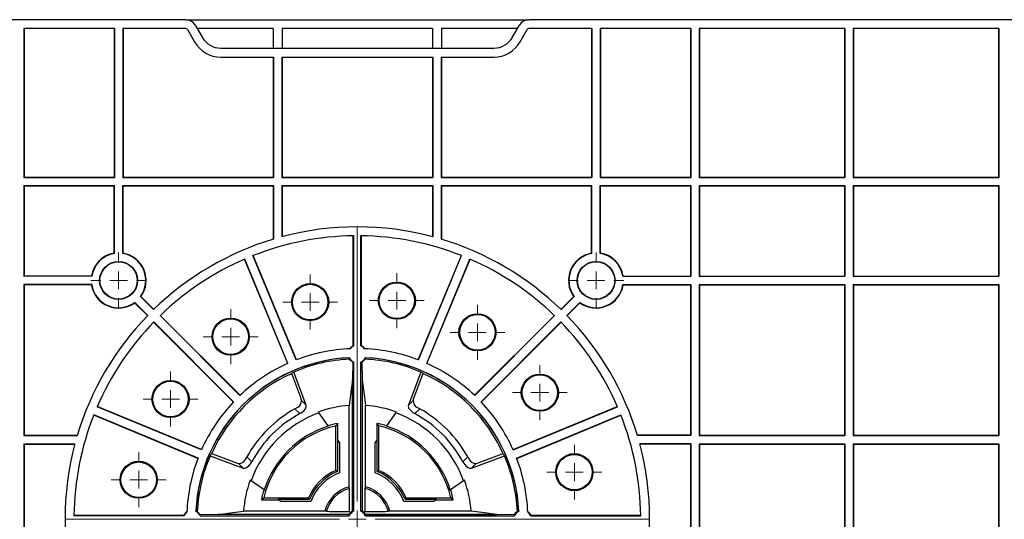
# Model space of a CAD drawing. Units: inches. Extents: x -3999 to 113262, y 544 to 10932.
# Drawn here: x 12556 to 12833, y 8757 to 8897 of the extents above; entities that cross this region are included whole.
import ezdxf

# ---------------------------------------------------------------- set-up
doc = ezdxf.new("R2010")
doc.units = ezdxf.units.IN
doc.header["$MEASUREMENT"] = 0
doc.layers.get('0').update_dxf_attribs({"lineweight": 0})
doc.layers.add('Dims', color=7, linetype='Continuous')

# ---------------------------------------------------------------- blocks, each defined once
blk = doc.blocks.new('SW_CENTERMARKSYMBOL_76')
at = {"color": 0, "linetype": 'Continuous', "lineweight": 0}
for p, q in [((0, 0.0197), (0, 0.3238)), ((-0.0197, 0), (-0.3238, 0)), ((0, 0), (-0.0098, 0)), ((0, 0), (0, 0.0098)), ((0, 0), (0, -0.0098)), ((0, 0), (0.0098, 0)), ((0.0197, 0), (0.3238, 0)), ((0, -0.0197), (0, -0.3238))]:
    blk.add_line(p, q, dxfattribs=at)
blk = doc.blocks.new('SW_CENTERMARKSYMBOL_77')
at = {"color": 0, "linetype": 'Continuous', "lineweight": 0}
for p, q in [((0, 0.0197), (0, 0.0309)), ((-0.0197, 0), (-0.0309, 0)), ((0, 0), (-0.0098, 0)), ((0, 0), (0, 0.0098)), ((0, 0), (0, -0.0098)), ((0, 0), (0.0098, 0)), ((0.0197, 0), (0.0309, 0)), ((0, -0.0197), (0, -0.0309))]:
    blk.add_line(p, q, dxfattribs=at)
blk = doc.blocks.new('SW_CENTERMARKSYMBOL_78')
at = {"color": 0, "linetype": 'Continuous', "lineweight": 0}
for p, q in [((0, 0.0197), (0, 0.0304)), ((-0.0197, 0), (-0.0304, 0)), ((0, 0), (-0.0098, 0)), ((0, 0), (0, 0.0098)), ((0, 0), (0, -0.0098)), ((0, 0), (0.0098, 0)), ((0.0197, 0), (0.0304, 0)), ((0, -0.0197), (0, -0.0304))]:
    blk.add_line(p, q, dxfattribs=at)
blk = doc.blocks.new('SW_CENTERMARKSYMBOL_79')
at = {"color": 0, "linetype": 'Continuous', "lineweight": 0}
for p, q in [((0, 0.0197), (0, 0.0304)), ((-0.0197, 0), (-0.0304, 0)), ((0, 0), (-0.0098, 0)), ((0, 0), (0, 0.0098)), ((0, 0), (0, -0.0098)), ((0, 0), (0.0098, 0)), ((0.0197, 0), (0.0304, 0)), ((0, -0.0197), (0, -0.0304))]:
    blk.add_line(p, q, dxfattribs=at)
blk = doc.blocks.new('SW_CENTERMARKSYMBOL_88')
at = {"color": 0, "linetype": 'Continuous', "lineweight": 0}
for p, q in [((0, 0.0197), (0, 0.0304)), ((-0.0197, 0), (-0.0304, 0)), ((0, 0), (-0.0098, 0)), ((0, 0), (0, 0.0098)), ((0, 0), (0, -0.0098)), ((0, 0), (0.0098, 0)), ((0.0197, 0), (0.0304, 0)), ((0, -0.0197), (0, -0.0304))]:
    blk.add_line(p, q, dxfattribs=at)
blk = doc.blocks.new('SW_CENTERMARKSYMBOL_89')
at = {"color": 0, "linetype": 'Continuous', "lineweight": 0}
for p, q in [((0, 0.0197), (0, 0.0304)), ((-0.0197, 0), (-0.0304, 0)), ((0, 0), (-0.0098, 0)), ((0, 0), (0, 0.0098)), ((0, 0), (0, -0.0098)), ((0, 0), (0.0098, 0)), ((0.0197, 0), (0.0304, 0)), ((0, -0.0197), (0, -0.0304))]:
    blk.add_line(p, q, dxfattribs=at)
blk = doc.blocks.new('SW_CENTERMARKSYMBOL_90')
at = {"color": 0, "linetype": 'Continuous', "lineweight": 0}
for p, q in [((0, 0.0197), (0, 0.0304)), ((-0.0197, 0), (-0.0304, 0)), ((0, 0), (-0.0098, 0)), ((0, 0), (0, 0.0098)), ((0, 0), (0, -0.0098)), ((0, 0), (0.0098, 0)), ((0.0197, 0), (0.0304, 0)), ((0, -0.0197), (0, -0.0304))]:
    blk.add_line(p, q, dxfattribs=at)
blk = doc.blocks.new('SW_CENTERMARKSYMBOL_91')
at = {"color": 0, "linetype": 'Continuous', "lineweight": 0}
for p, q in [((0, 0.0197), (0, 0.0304)), ((-0.0197, 0), (-0.0304, 0)), ((0, 0), (-0.0098, 0)), ((0, 0), (0, 0.0098)), ((0, 0), (0, -0.0098)), ((0, 0), (0.0098, 0)), ((0.0197, 0), (0.0304, 0)), ((0, -0.0197), (0, -0.0304))]:
    blk.add_line(p, q, dxfattribs=at)
blk = doc.blocks.new('SW_CENTERMARKSYMBOL_92')
at = {"color": 0, "linetype": 'Continuous', "lineweight": 0}
for p, q in [((0, 0.0197), (0, 0.0304)), ((-0.0197, 0), (-0.0304, 0)), ((0, 0), (-0.0098, 0)), ((0, 0), (0, 0.0098)), ((0, 0), (0, -0.0098)), ((0, 0), (0.0098, 0)), ((0.0197, 0), (0.0304, 0)), ((0, -0.0197), (0, -0.0304))]:
    blk.add_line(p, q, dxfattribs=at)
blk = doc.blocks.new('SW_CENTERMARKSYMBOL_93')
at = {"color": 0, "linetype": 'Continuous', "lineweight": 0}
for p, q in [((0, 0.0197), (0, 0.0304)), ((-0.0197, 0), (-0.0304, 0)), ((0, 0), (-0.0098, 0)), ((0, 0), (0, 0.0098)), ((0, 0), (0, -0.0098)), ((0, 0), (0.0098, 0)), ((0.0197, 0), (0.0304, 0)), ((0, -0.0197), (0, -0.0304))]:
    blk.add_line(p, q, dxfattribs=at)
blk = doc.blocks.new('SW_CENTERMARKSYMBOL_96')
at = {"color": 0, "linetype": 'Continuous', "lineweight": 0}
for p, q in [((0, 0.0197), (0, 0.0309)), ((-0.0197, 0), (-0.0309, 0)), ((0, 0), (-0.0098, 0)), ((0, 0), (0, 0.0098)), ((0, 0), (0, -0.0098)), ((0, 0), (0.0098, 0)), ((0.0197, 0), (0.0309, 0)), ((0, -0.0197), (0, -0.0309))]:
    blk.add_line(p, q, dxfattribs=at)
blk = doc.blocks.new('Half Unit Top Cover')
at = {"color": 7, "linetype": 'Continuous', "lineweight": 25}
for p, q in [((17088.3, 6087), (17088.3, 6129.45)), ((17088.38, 6087.09), (17088.38, 6129.36)), ((17129.21, 6087.09), (17129.21, 6129.36)), ((17129.29, 6087), (17129.29, 6129.45)), ((17131.62, 6087), (17131.62, 6129.45)), ((17131.71, 6087.09), (17131.71, 6129.36)), ((17172.53, 6087.09), (17172.53, 6129.36)), ((17172.62, 6087), (17172.62, 6129.45)), ((17174.94, 6087), (17174.94, 6129.45)), ((17175.03, 6087.09), (17175.03, 6129.36)), ((17362.49, 6087.09), (17362.49, 6129.36)), ((17362.58, 6087), (17362.58, 6129.45)), ((17219.98, 6107.23), (17189.03, 6107.23)), ((17219.97, 6107.06), (17189.04, 6107.06)), ((17266.47, 6107.23), (17224.56, 6107.23)), ((17224.58, 6106.93), (17229.58, 6106.85)), ((17229.58, 6106.85), (17266.45, 6106.85)), ((17229.58, 6106.85), (17229.58, 6106.85)), ((17266.45, 6106.85), (17229.58, 6106.85)), ((17236.74, 6105.97), (17259.63, 6105.97)), ((17259.63, 6105.97), (17260.1, 6105.98)), ((17266.45, 6106.85), (17266.45, 6106.85)), ((17266.6, 6106.07), (17266.84, 6106.3)), ((17267.39, 6069.05), (17267.39, 6105.92)), ((17267.39, 6105.92), (17267.39, 6105.92)), ((17267.39, 6069.05), (17267.39, 6105.92)), ((17267.76, 6105.93), (17267.76, 6064.03)), ((17269.76, 6105.93), (17269.76, 6064.03)), ((17270.13, 6069.05), (17270.13, 6105.92)), ((17270.13, 6105.92), (17270.13, 6105.92)), ((17270.13, 6105.92), (17270.13, 6069.05)), ((17270.92, 6106.07), (17270.68, 6106.3)), ((17312.96, 6107.23), (17271.05, 6107.23)), ((17271.07, 6106.85), (17307.94, 6106.85)), ((17271.07, 6106.85), (17307.94, 6106.85)), ((17277.42, 6105.98), (17277.89, 6105.97)), ((17277.89, 6105.97), (17300.78, 6105.97)), ((17307.94, 6106.85), (17312.94, 6106.93)), ((17307.94, 6106.85), (17307.94, 6106.85)), ((17317.54, 6107.23), (17348.49, 6107.23)), ((17348.48, 6107.06), (17317.55, 6107.06)), ((17246.56, 6102.76), (17241.79, 6102.76)), ((17241.79, 6102.76), (17242.44, 6102.23)), ((17255.02, 6102.23), (17242.44, 6102.23)), ((17246.56, 6102.76), (17246.44, 6102.67)), ((17246.44, 6102.67), (17255.31, 6102.67)), ((17246.56, 6102.76), (17247.24, 6103.23)), ((17247.24, 6103.23), (17255.69, 6103.23)), ((17255.31, 6102.67), (17255.02, 6102.23)), ((17281.83, 6103.23), (17290.28, 6103.23)), ((17282.21, 6102.67), (17282.5, 6102.23)), ((17282.21, 6102.67), (17291.08, 6102.67)), ((17295.08, 6102.23), (17282.5, 6102.23)), ((17290.28, 6103.23), (17290.96, 6102.76)), ((17295.73, 6102.76), (17290.96, 6102.76)), ((17291.08, 6102.67), (17290.96, 6102.76)), ((17295.73, 6102.76), (17295.08, 6102.23)), ((17238.62, 6097.19), (17242.52, 6099.92)), ((17242.59, 6099.98), (17242.52, 6099.92)), ((17266.52, 6099.57), (17266.5, 6099.09)), ((17271, 6099.57), (17271.02, 6099.09)), ((17295, 6099.92), (17294.93, 6099.98)), ((17295, 6099.92), (17298.9, 6097.19)), ((17266.5, 6099.09), (17266.5, 6076.2)), ((17271.02, 6099.09), (17271.02, 6076.2)), ((17236.68, 6093.83), (17227.37, 6090.35)), ((17236.68, 6093.83), (17235.37, 6092.52)), ((17263.2, 6094.77), (17262.76, 6094.48)), ((17262.76, 6081.91), (17262.76, 6094.48)), ((17263.2, 6094.77), (17263.2, 6085.9)), ((17263.76, 6095.15), (17263.76, 6086.7)), ((17273.76, 6086.7), (17273.76, 6095.15)), ((17274.32, 6094.77), (17274.76, 6094.48)), ((17274.32, 6085.9), (17274.32, 6094.77)), ((17274.76, 6094.48), (17274.76, 6081.91)), ((17310.15, 6090.35), (17300.84, 6093.83)), ((17302.15, 6092.52), (17300.84, 6093.83)), ((17223.93, 6091.1), (17194.6, 6078.95)), ((17223.96, 6091.02), (17194.63, 6078.87)), ((17234.78, 6092.39), (17228.04, 6089.86)), ((17237.67, 6090.69), (17237.25, 6091.46)), ((17239.04, 6092.06), (17237.67, 6090.69)), ((17299.85, 6090.69), (17298.48, 6092.06)), ((17300.27, 6091.46), (17299.85, 6090.69)), ((17309.48, 6089.86), (17302.74, 6092.39)), ((17313.56, 6091.02), (17342.89, 6078.87)), ((17313.59, 6091.1), (17342.92, 6078.95)), ((17224.92, 6088.71), (17195.58, 6076.56)), ((17224.95, 6088.64), (17195.62, 6076.49)), ((17227.81, 6089.64), (17228.04, 6089.86)), ((17309.48, 6089.86), (17309.71, 6089.64)), ((17312.57, 6088.64), (17341.9, 6076.49)), ((17312.6, 6088.71), (17341.94, 6076.56)), ((17088.3, 6087), (17088.38, 6087.09)), ((17129.29, 6087), (17088.3, 6087)), ((17129.21, 6087.09), (17088.38, 6087.09)), ((17129.29, 6087), (17129.21, 6087.09)), ((17131.62, 6087), (17131.71, 6087.09)), ((17172.62, 6087), (17131.62, 6087)), ((17172.53, 6087.09), (17131.71, 6087.09)), ((17172.62, 6087), (17172.53, 6087.09)), ((17174.94, 6087), (17175.03, 6087.09)), ((17174.94, 6087), (17189.31, 6087)), ((17175.03, 6087.09), (17189.29, 6087.09)), ((17263.2, 6085.9), (17263.29, 6086.03)), ((17263.76, 6086.7), (17263.29, 6086.03)), ((17263.29, 6081.25), (17263.29, 6086.03)), ((17274.23, 6086.03), (17273.76, 6086.7)), ((17274.23, 6086.03), (17274.23, 6081.25)), ((17274.23, 6086.03), (17274.32, 6085.9)), ((17362.58, 6087), (17348.21, 6087)), ((17362.49, 6087.09), (17348.23, 6087.09)), ((17362.49, 6087.09), (17362.58, 6087)), ((17088.3, 6042.23), (17088.3, 6084.68)), ((17129.29, 6084.68), (17088.3, 6084.68)), ((17088.3, 6084.68), (17088.38, 6084.59)), ((17088.38, 6042.31), (17088.38, 6084.59)), ((17129.21, 6084.59), (17088.38, 6084.59)), ((17129.29, 6084.68), (17129.21, 6084.59)), ((17129.21, 6042.31), (17129.21, 6084.59)), ((17129.29, 6042.23), (17129.29, 6084.68)), ((17131.62, 6042.23), (17131.62, 6084.68)), ((17172.62, 6084.68), (17131.62, 6084.68)), ((17131.62, 6084.68), (17131.71, 6084.59)), ((17131.71, 6042.31), (17131.71, 6084.59)), ((17172.53, 6084.59), (17131.71, 6084.59)), ((17172.62, 6084.68), (17172.53, 6084.59)), ((17172.53, 6042.31), (17172.53, 6084.59)), ((17172.62, 6042.23), (17172.62, 6084.68)), ((17174.94, 6042.23), (17174.94, 6084.68)), ((17174.94, 6084.68), (17189.97, 6084.68)), ((17174.94, 6084.68), (17175.03, 6084.59)), ((17175.03, 6042.31), (17175.03, 6084.59)), ((17175.03, 6084.59), (17190, 6084.59)), ((17362.49, 6084.59), (17347.52, 6084.59)), ((17362.58, 6084.68), (17347.55, 6084.68)), ((17362.49, 6084.59), (17362.58, 6084.68)), ((17362.49, 6042.31), (17362.49, 6084.59)), ((17362.58, 6042.23), (17362.58, 6084.68)), ((17260.46, 6081.98), (17257.72, 6078.08)), ((17260.46, 6081.98), (17260.51, 6082.06)), ((17263.29, 6081.25), (17262.76, 6081.91)), ((17274.23, 6081.25), (17274.76, 6081.91)), ((17277.01, 6082.06), (17277.06, 6081.98)), ((17279.8, 6078.08), (17277.06, 6081.98)), ((17252.59, 6078.51), (17251.22, 6077.14)), ((17251.99, 6076.72), (17251.22, 6077.14)), ((17286.3, 6077.14), (17284.93, 6078.51)), ((17286.3, 6077.14), (17285.53, 6076.72)), ((17233.9, 6075.25), (17211.45, 6052.8)), ((17233.95, 6075.19), (17211.5, 6052.74)), ((17250.4, 6067.5), (17252.93, 6074.25)), ((17250.88, 6066.83), (17254.36, 6076.15)), ((17254.36, 6076.15), (17253.05, 6074.84)), ((17283.16, 6076.15), (17286.64, 6066.83)), ((17284.47, 6074.84), (17283.16, 6076.15)), ((17284.59, 6074.25), (17287.12, 6067.5)), ((17303.57, 6075.19), (17326.02, 6052.74)), ((17303.62, 6075.25), (17326.07, 6052.8)), ((17235.72, 6073.42), (17213.27, 6050.97)), ((17235.78, 6073.36), (17213.33, 6050.91)), ((17301.74, 6073.36), (17324.19, 6050.91)), ((17301.8, 6073.42), (17324.25, 6050.97)), ((17267.46, 6064.04), (17267.39, 6069.05)), ((17267.39, 6069.05), (17267.39, 6069.05)), ((17270.06, 6064.04), (17270.13, 6069.05)), ((17270.13, 6069.05), (17270.13, 6069.05)), ((17250.4, 6067.5), (17250.17, 6067.28)), ((17287.35, 6067.28), (17287.12, 6067.5)), ((17249.17, 6064.42), (17237.02, 6035.08)), ((17249.25, 6064.38), (17237.1, 6035.05)), ((17251.56, 6063.43), (17239.41, 6034.09)), ((17251.63, 6063.4), (17239.48, 6034.06)), ((17285.89, 6063.4), (17298.04, 6034.06)), ((17285.96, 6063.43), (17298.11, 6034.09)), ((17288.27, 6064.38), (17300.42, 6035.05)), ((17288.35, 6064.42), (17300.5, 6035.08)), ((17267.6, 6059.43), (17267.6, 6028.5)), ((17267.76, 6059.45), (17267.76, 6028.5)), ((17269.76, 6059.45), (17269.76, 6028.5)), ((17269.92, 6059.43), (17269.92, 6028.5)), ((17206.12, 6047.36), (17209.74, 6050.97)), ((17206.13, 6047.24), (17209.8, 6050.91)), ((17331.39, 6047.24), (17327.72, 6050.91)), ((17331.4, 6047.36), (17327.78, 6050.97)), ((17207.78, 6045.6), (17211.44, 6049.26)), ((17207.89, 6045.59), (17211.5, 6049.2)), ((17329.63, 6045.59), (17326.02, 6049.2)), ((17329.74, 6045.6), (17326.08, 6049.26)), ((17088.3, 6042.23), (17088.38, 6042.31)), ((17129.29, 6042.23), (17088.3, 6042.23)), ((17129.21, 6042.31), (17088.38, 6042.31)), ((17129.29, 6042.23), (17129.21, 6042.31)), ((17131.62, 6042.23), (17131.71, 6042.31)), ((17172.62, 6042.23), (17131.62, 6042.23)), ((17172.53, 6042.31), (17131.71, 6042.31)), ((17172.62, 6042.23), (17172.53, 6042.31)), ((17175.03, 6042.31), (17174.94, 6042.23)), ((17194.03, 6042.23), (17174.94, 6042.23)), ((17193.95, 6042.31), (17175.03, 6042.31)), ((17343.49, 6042.23), (17362.58, 6042.23)), ((17343.57, 6042.31), (17362.49, 6042.31)), ((17362.58, 6042.23), (17362.49, 6042.31)), ((17088.3, 6014.41), (17088.3, 6039.9)), ((17129.29, 6039.9), (17088.3, 6039.9)), ((17088.3, 6039.9), (17088.38, 6039.82)), ((17088.38, 6014.5), (17088.38, 6039.82)), ((17129.21, 6039.82), (17088.38, 6039.82)), ((17129.29, 6039.9), (17129.21, 6039.82)), ((17129.21, 6014.5), (17129.21, 6039.82)), ((17129.29, 6014.41), (17129.29, 6039.9)), ((17131.62, 6014.41), (17131.62, 6039.9)), ((17172.62, 6039.9), (17131.62, 6039.9)), ((17131.62, 6039.9), (17131.71, 6039.82)), ((17131.71, 6014.5), (17131.71, 6039.82)), ((17172.53, 6039.82), (17131.71, 6039.82)), ((17172.62, 6039.9), (17172.53, 6039.82)), ((17172.53, 6014.5), (17172.53, 6039.82)), ((17172.62, 6014.41), (17172.62, 6039.9)), ((17194.03, 6039.9), (17174.94, 6039.9)), ((17174.94, 6014.41), (17174.94, 6039.9)), ((17175.03, 6039.82), (17174.94, 6039.9)), ((17175.03, 6014.5), (17175.03, 6039.82)), ((17193.95, 6039.82), (17175.03, 6039.82)), ((17343.49, 6039.9), (17362.58, 6039.9)), ((17343.57, 6039.82), (17362.49, 6039.82)), ((17362.58, 6039.9), (17362.49, 6039.82)), ((17362.49, 6014.5), (17362.49, 6039.82)), ((17362.58, 6014.41), (17362.58, 6039.9)), ((17200.35, 6033.42), (17200.35, 6014.5)), ((17200.44, 6033.49), (17200.44, 6014.41)), ((17202.76, 6033.49), (17202.76, 6014.41)), ((17202.85, 6033.42), (17202.85, 6014.5)), ((17334.67, 6033.42), (17334.67, 6014.5)), ((17334.76, 6033.49), (17334.76, 6014.41)), ((17337.08, 6033.49), (17337.08, 6014.41)), ((17337.17, 6033.42), (17337.17, 6014.5)), ((17245.12, 6014.5), (17245.12, 6029.46)), ((17245.21, 6014.41), (17245.21, 6029.44)), ((17247.54, 6014.41), (17247.54, 6028.78)), ((17247.62, 6014.5), (17247.62, 6028.76)), ((17289.9, 6014.5), (17289.9, 6028.76)), ((17289.98, 6014.41), (17289.98, 6028.78)), ((17292.31, 6014.41), (17292.31, 6029.44)), ((17292.4, 6014.5), (17292.4, 6029.46)), ((17088.3, 6014.41), (17088.38, 6014.5)), ((17129.29, 6014.41), (17088.3, 6014.41)), ((17129.21, 6014.5), (17088.38, 6014.5)), ((17129.29, 6014.41), (17129.21, 6014.5)), ((17131.62, 6014.41), (17131.71, 6014.5)), ((17172.62, 6014.41), (17131.62, 6014.41)), ((17172.53, 6014.5), (17131.71, 6014.5)), ((17172.62, 6014.41), (17172.53, 6014.5)), ((17174.94, 6014.41), (17175.03, 6014.5)), ((17200.44, 6014.41), (17174.94, 6014.41)), ((17200.35, 6014.5), (17175.03, 6014.5)), ((17200.35, 6014.5), (17200.44, 6014.41)), ((17202.85, 6014.5), (17202.76, 6014.41)), ((17245.21, 6014.41), (17202.76, 6014.41)), ((17245.12, 6014.5), (17202.85, 6014.5)), ((17245.21, 6014.41), (17245.12, 6014.5)), ((17247.54, 6014.41), (17247.62, 6014.5)), ((17289.98, 6014.41), (17247.54, 6014.41)), ((17289.9, 6014.5), (17247.62, 6014.5)), ((17289.98, 6014.41), (17289.9, 6014.5)), ((17292.31, 6014.41), (17292.4, 6014.5)), ((17334.76, 6014.41), (17292.31, 6014.41)), ((17334.67, 6014.5), (17292.4, 6014.5)), ((17334.67, 6014.5), (17334.76, 6014.41)), ((17337.17, 6014.5), (17337.08, 6014.41)), ((17362.58, 6014.41), (17337.08, 6014.41)), ((17362.49, 6014.5), (17337.17, 6014.5)), ((17362.58, 6014.41), (17362.49, 6014.5)), ((17129.29, 6012.08), (17088.3, 6012.08)), ((17088.3, 5970.26), (17088.3, 6012.08)), ((17088.3, 6012.08), (17088.38, 6012)), ((17088.38, 5970.26), (17088.38, 6012)), ((17129.21, 6012), (17088.38, 6012)), ((17129.29, 6012.08), (17129.21, 6012)), ((17129.21, 5970.26), (17129.21, 6012)), ((17129.29, 5970.26), (17129.29, 6012.08)), ((17172.62, 6012.08), (17131.62, 6012.08)), ((17131.62, 5970.26), (17131.62, 6012.08)), ((17131.62, 6012.08), (17131.71, 6012)), ((17131.71, 5970.26), (17131.71, 6012)), ((17172.53, 6012), (17131.71, 6012)), ((17172.62, 6012.08), (17172.53, 6012)), ((17172.53, 5970.26), (17172.53, 6012)), ((17172.62, 5970.26), (17172.62, 6012.08)), ((17200.44, 6012.08), (17174.94, 6012.08)), ((17174.94, 5970.26), (17174.94, 6012.08)), ((17174.94, 6012.08), (17175.03, 6012)), ((17175.03, 5970.26), (17175.03, 6012)), ((17200.35, 6012), (17175.03, 6012)), ((17200.35, 6012), (17200.44, 6012.08)), ((17200.35, 5970.26), (17200.35, 6012)), ((17200.44, 5970.26), (17200.44, 6012.08)), ((17245.21, 6012.08), (17202.76, 6012.08)), ((17202.76, 5970.26), (17202.76, 6012.08)), ((17202.85, 6012), (17202.76, 6012.08)), ((17202.85, 5970.26), (17202.85, 6012)), ((17245.12, 6012), (17202.85, 6012)), ((17245.12, 6012), (17245.21, 6012.08)), ((17245.12, 5978.25), (17245.12, 6012)), ((17245.21, 5978.25), (17245.21, 6012.08)), ((17289.98, 6012.08), (17247.54, 6012.08)), ((17247.54, 5978.25), (17247.54, 6012.08)), ((17247.62, 6012), (17247.54, 6012.08)), ((17247.62, 5978.25), (17247.62, 6012)), ((17289.9, 6012), (17247.62, 6012)), ((17289.9, 6012), (17289.98, 6012.08)), ((17289.9, 5978.25), (17289.9, 6012)), ((17289.98, 5978.25), (17289.98, 6012.08)), ((17334.76, 6012.08), (17292.31, 6012.08)), ((17292.31, 5978.25), (17292.31, 6012.08)), ((17292.4, 6012), (17292.31, 6012.08)), ((17292.4, 5978.25), (17292.4, 6012)), ((17334.67, 6012), (17292.4, 6012)), ((17334.67, 6012), (17334.76, 6012.08)), ((17334.67, 5970.26), (17334.67, 6012)), ((17334.76, 5970.26), (17334.76, 6012.08)), ((17362.58, 6012.08), (17337.08, 6012.08)), ((17337.08, 5970.26), (17337.08, 6012.08)), ((17337.17, 6012), (17337.08, 6012.08)), ((17337.17, 5970.26), (17337.17, 6012)), ((17362.49, 6012), (17337.17, 6012)), ((17362.58, 6012.08), (17362.49, 6012)), ((17362.49, 5970.26), (17362.49, 6012)), ((17362.58, 5970.26), (17362.58, 6012.08)), ((17245.21, 5978.25), (17230.35, 5978.25)), ((17289.98, 5978.25), (17247.54, 5978.25)), ((17307.17, 5978.25), (17292.31, 5978.25)), ((17307.17, 5975.75), (17230.35, 5975.75)), ((17245.12, 5970.26), (17245.12, 5975.75)), ((17247.62, 5970.26), (17247.62, 5975.75)), ((17289.9, 5970.26), (17289.9, 5975.75)), ((17292.4, 5970.26), (17292.4, 5975.75)), ((17222.99, 5974), (17220.97, 5970.51)), ((17225.16, 5972.76), (17223.14, 5969.26)), ((17314.38, 5969.26), (17312.36, 5972.76)), ((17316.55, 5970.51), (17314.53, 5974)), ((17088.3, 5970.26), (17129.29, 5970.26)), ((17131.62, 5970.26), (17172.62, 5970.26)), ((17174.94, 5970.26), (17200.44, 5970.26)), ((17202.76, 5970.26), (17220.54, 5970.26)), ((17223.71, 5970.26), (17245.12, 5970.26)), ((17247.62, 5970.26), (17289.9, 5970.26)), ((17292.4, 5970.26), (17313.81, 5970.26)), ((17316.98, 5970.26), (17334.76, 5970.26)), ((17337.08, 5970.26), (17362.58, 5970.26)), ((16997.05, 5967.76), (17220.54, 5967.76)), ((17316.98, 5967.76), (17220.54, 5967.76)), ((17316.98, 5967.76), (17409.23, 5967.76))]:
    blk.add_line(p, q, dxfattribs=at)
at = {"color": 7, "linetype": 'Continuous', "lineweight": 25, "flags": 128}
for points in [[(17223.73, 6106.02), (17223.71, 6106.01), (17223.33, 6105.86)], [(17223.33, 6105.86), (17223.33, 6105.88), (17223.33, 6105.96)], [(17224.58, 6106.93), (17224.03, 6106.25), (17223.73, 6106.02)], [(17229.58, 6106.85), (17233.77, 6106.33), (17236.74, 6105.97)], [(17266.6, 6106.07), (17266.56, 6101.59), (17266.52, 6099.57)], [(17270.92, 6106.07), (17270.96, 6101.59), (17271, 6099.57)], [(17271.07, 6106.85), (17271.07, 6106.85), (17271.07, 6106.85), (17271.07, 6106.85), (17271.07, 6106.85), (17271.07, 6106.85), (17271.07, 6106.85), (17271.07, 6106.85), (17271.07, 6106.85)], [(17307.94, 6106.85), (17303.75, 6106.33), (17300.78, 6105.97)], [(17313.79, 6106.02), (17313.06, 6106.74), (17312.94, 6106.93)], [(17314.19, 6105.86), (17314.06, 6105.9), (17313.79, 6106.02)], [(17314.19, 6105.96), (17314.19, 6105.95), (17314.19, 6105.86)], [(17239.04, 6092.06), (17238.83, 6092.42), (17238.24, 6093.19), (17237.69, 6093.66), (17237.18, 6093.86), (17236.7, 6093.83), (17236.68, 6093.83)], [(17300.84, 6093.83), (17300.54, 6093.88), (17299.9, 6093.69), (17299.31, 6093.22), (17298.8, 6092.59), (17298.48, 6092.06)], [(17254.36, 6076.15), (17254.42, 6076.45), (17254.23, 6077.09), (17253.75, 6077.68), (17253.12, 6078.19), (17252.59, 6078.51)], [(17284.93, 6078.51), (17284.56, 6078.29), (17283.79, 6077.7), (17283.33, 6077.15), (17283.12, 6076.64), (17283.15, 6076.16), (17283.16, 6076.15)], [(17267.39, 6069.05), (17266.87, 6073.23), (17266.5, 6076.2)], [(17270.13, 6069.05), (17270.65, 6073.23), (17271.02, 6076.2)], [(17266.4, 6062.8), (17266.44, 6062.92), (17266.56, 6063.19)], [(17266.56, 6063.19), (17267.28, 6063.93), (17267.46, 6064.04)], [(17270.06, 6064.04), (17270.73, 6063.5), (17270.96, 6063.19)], [(17270.96, 6063.19), (17270.97, 6063.18), (17271.12, 6062.8)], [(17266.49, 6062.79), (17266.48, 6062.79), (17266.4, 6062.8)], [(17271.12, 6062.8), (17271.11, 6062.8), (17271.03, 6062.79)], [(17206.13, 6047.24), (17206.12, 6047.33), (17206.12, 6047.36)], [(17331.39, 6047.24), (17331.39, 6047.33), (17331.4, 6047.36)], [(17207.78, 6045.6), (17207.86, 6045.59), (17207.89, 6045.59)], [(17329.74, 6045.6), (17329.66, 6045.59), (17329.63, 6045.59)], [(17194.03, 6042.23), (17193.97, 6042.29), (17193.95, 6042.31)], [(17343.49, 6042.23), (17343.55, 6042.29), (17343.57, 6042.31)], [(17194.03, 6039.9), (17193.97, 6039.84), (17193.95, 6039.82)], [(17343.49, 6039.9), (17343.55, 6039.84), (17343.57, 6039.82)], [(17200.44, 6033.49), (17200.37, 6033.44), (17200.35, 6033.42)], [(17202.76, 6033.49), (17202.83, 6033.44), (17202.85, 6033.42)], [(17334.76, 6033.49), (17334.69, 6033.44), (17334.67, 6033.42)], [(17337.08, 6033.49), (17337.15, 6033.44), (17337.17, 6033.42)]]:
    blk.add_lwpolyline(points, dxfattribs=at)
at = {"color": 7, "linetype": 'Continuous', "lineweight": 25}
for centre, radius in [((17330.25, 6097.11), 5.22), ((17330.25, 6097.11), 5), ((17207.7, 6094.97), 5.22), ((17207.7, 6094.97), 5), ((17217.42, 6072.61), 5.22), ((17217.42, 6072.61), 5), ((17321.31, 6074.42), 5.22), ((17321.31, 6074.42), 5), ((17234.96, 6055.67), 5.22), ((17234.96, 6055.67), 5), ((17304.38, 6056.88), 5.22), ((17304.38, 6056.88), 5), ((17282.02, 6047.16), 5.22), ((17282.02, 6047.16), 5), ((17257.64, 6046.74), 5.22), ((17257.64, 6046.74), 5), ((17201.6, 6041.07), 5.34), ((17201.6, 6041.07), 5.25), ((17335.92, 6041.07), 5.34), ((17335.92, 6041.07), 5.25)]:
    blk.add_circle(centre, radius, dxfattribs=at)
for centre, radius, start, end in [((17268.76, 6108.23), 82.23, 165.0425, 194.9575), ((17268.76, 6108.23), 82.23, 345.0425, 14.9575), ((17268.76, 6108.23), 79.73, 180.7185, 201.6019), ((17222.27, 6108.23), 2.58, 206.7887, 235.7644), ((17222.27, 6108.23), 2.5, 203.5782, 234.3526), ((17268.76, 6108.23), 47.99, 182.4257, 201.0078), ((17222.27, 6108.23), 2.5, 294.9976, 336.4218), ((17268.76, 6108.23), 45.49, 182.8544, 267.1456), ((17268.76, 6108.23), 45.49, 182.9793, 267.0207), ((17268.76, 6108.23), 45.09, 182.8025, 203.3595), ((17268.76, 6108.23), 32.1, 184.0303, 200.1068), ((17268.76, 6108.23), 9.41, 193.8787, 256.1213), ((17266.76, 5852.73), 253.34, 90.0363, 91.5075), ((17268.76, 6108.23), 8.95, 194.5266, 255.4734), ((17268.76, 6108.23), 2.5, 203.5782, 246.4218), ((17268.76, 6108.23), 2.5, 293.5782, 336.4218), ((17270.79, 5855.61), 250.46, 88.4841, 89.9722), ((17268.76, 6108.23), 8.95, 284.5266, 345.4734), ((17268.76, 6108.23), 9.41, 283.8787, 346.1213), ((17268.76, 6108.23), 45.49, 272.8544, 357.1456), ((17268.76, 6108.23), 45.49, 272.9793, 357.0207), ((17268.76, 6108.23), 32.1, 339.8932, 355.9697), ((17268.76, 6108.23), 45.09, 336.6405, 357.1975), ((17315.25, 6108.23), 2.5, 203.5782, 245.0024), ((17268.76, 6108.23), 47.99, 338.9922, 357.5743), ((17315.25, 6108.23), 2.58, 304.2356, 333.2113), ((17315.25, 6108.23), 2.5, 305.6474, 336.4218), ((17268.76, 6108.23), 79.73, 338.3981, 359.2815), ((17268.76, 6108.23), 27.52, 191.4631, 197.5562), ((17268.76, 6108.23), 26.99, 192.8396, 257.1604), ((17268.76, 6108.23), 15, 203.5782, 246.4218), ((17268.76, 6108.23), 14.56, 202.4473, 247.5527), ((17268.76, 6108.23), 14, 200.9248, 249.0752), ((17268.76, 6108.23), 14, 290.9248, 339.0752), ((17268.76, 6108.23), 14.56, 292.4473, 337.5527), ((17268.76, 6108.23), 26.99, 282.8396, 347.1604), ((17268.76, 6108.23), 15, 293.5782, 336.4218), ((17268.76, 6108.23), 27.52, 342.4438, 348.5369), ((17268.76, 6108.23), 27.43, 197.4984, 252.5016), ((17268.76, 6108.23), 27.43, 287.4984, 342.5016), ((17268.76, 6108.23), 31.81, 199.9685, 250.0315), ((17268.76, 6108.23), 31.81, 289.9685, 340.0315), ((17235.49, 6090.52), 2, 93.2043, 110.55), ((17235.49, 6090.52), 2, 28.0176, 93.2043), ((17268.76, 6108.23), 33.83, 208.5461, 241.4539), ((17268.76, 6108.23), 33.83, 298.5461, 331.4539), ((17302.03, 6090.52), 2, 86.7969, 151.9812), ((17302.03, 6090.52), 2, 69.45, 86.7957), ((17268.76, 6108.23), 47.99, 203.9922, 223.5078), ((17268.76, 6108.23), 44.97, 204.4135, 245.5865), ((17268.76, 6108.23), 35.69, 209.4257, 240.5743), ((17268.76, 6108.23), 35.69, 299.4257, 330.5743), ((17268.76, 6108.23), 44.97, 294.4135, 335.5865), ((17268.76, 6108.23), 47.99, 316.4922, 336.0078), ((17268.76, 6108.23), 82.23, 196.6411, 224.19), ((17268.76, 6108.23), 82.23, 315.81, 343.3589), ((17268.76, 6108.23), 27.52, 252.4438, 258.5369), ((17268.76, 6108.23), 27.52, 281.4631, 287.5562), ((17268.76, 6108.23), 32.1, 249.8932, 265.9697), ((17268.76, 6108.23), 32.1, 274.0303, 290.1068), ((17268.76, 6108.23), 79.73, 203.3981, 224.1019), ((17251.05, 6074.95), 2, 356.7957, 61.981), ((17251.05, 6074.95), 2, 339.45, 356.7957), ((17286.47, 6074.95), 2, 118.0185, 183.2034), ((17286.47, 6074.95), 2, 183.2043, 200.55), ((17268.76, 6108.23), 79.73, 315.8981, 336.6019), ((17268.76, 6108.23), 47.99, 226.4922, 246.0078), ((17268.76, 6108.23), 47.99, 293.9922, 313.5078), ((17268.76, 6108.23), 45.09, 246.6405, 267.1975), ((17268.76, 6108.23), 45.09, 272.8025, 293.3595), ((17268.76, 6108.23), 47.99, 248.9922, 267.5743), ((17268.76, 6061.74), 2.5, 113.5782, 155.0024), ((17268.76, 6061.74), 2.5, 24.9976, 66.4218), ((17268.76, 6108.23), 47.99, 272.4257, 291.0078), ((17268.76, 6061.74), 2.58, 214.2356, 243.2113), ((17268.76, 6061.74), 2.5, 215.6474, 246.4218), ((17268.76, 6061.74), 2.5, 293.5782, 324.3526), ((17268.76, 6061.74), 2.58, 296.7887, 325.7644), ((17268.76, 6108.23), 79.73, 225.8981, 246.6019), ((17268.76, 6108.23), 79.73, 293.3981, 314.1019), ((17201.6, 6041.07), 7.75, 54.2818, 170.7182), ((17201.6, 6041.07), 7.66, 53.7277, 171.2723), ((17268.76, 6108.23), 82.23, 225.81, 253.3589), ((17268.76, 6108.23), 82.23, 286.6411, 314.19), ((17335.92, 6041.07), 7.66, 8.7277, 126.2723), ((17335.92, 6041.07), 7.75, 9.2818, 125.7182), ((17201.6, 6041.07), 7.66, 278.7277, 36.2723), ((17201.6, 6041.07), 7.75, 279.2818, 35.7182), ((17335.92, 6041.07), 7.75, 144.2818, 260.7182), ((17335.92, 6041.07), 7.66, 143.7277, 261.2723), ((17201.6, 6041.07), 7.75, 189.2818, 260.7182), ((17201.6, 6041.07), 7.66, 188.7277, 261.2723), ((17335.92, 6041.07), 7.66, 278.7277, 351.2723), ((17335.92, 6041.07), 7.75, 279.2818, 350.7182), ((17268.76, 6108.23), 79.73, 248.3981, 269.2815), ((17268.76, 6108.23), 79.73, 270.7185, 291.6019), ((17268.76, 6108.23), 82.23, 255.0425, 284.9575), ((17230.35, 5969.76), 8.5, 90, 150), ((17307.17, 5969.76), 8.5, 30, 90), ((17230.35, 5969.76), 6, 90, 150), ((17307.17, 5969.76), 6, 30, 90), ((17220.54, 5970.76), 0.5, 270, 330), ((17220.54, 5970.76), 3, 270, 330), ((17316.98, 5970.76), 3, 210, 270), ((17316.98, 5970.76), 0.5, 210, 270)]:
    blk.add_arc(centre, radius, start, end, dxfattribs=at)
for centre, major_axis, ratio, start_param, end_param in [((17222.27, 6106.89), (0, 2.67), 0.866031, 1.445481, 1.507127), ((17222.27, 6106.89), (0, 2.67), 0.866031, 4.725163, 4.837704), ((17268.76, 6106.89), (0, 2.67), 0.866031, 1.445481, 1.586368), ((17268.76, 6108.07), (0, 2.61), 0.998146, 2.05473, 2.31217), ((17268.6, 6108.23), (2.61, 0), 0.998146, 3.971015, 4.228456), ((17267.43, 6108.23), (2.67, 0), 0.866031, 4.696818, 4.837704), ((17270.09, 6108.23), (2.67, 0), 0.866031, 4.587074, 4.72796), ((17268.92, 6108.23), (2.61, 0), 0.998146, 5.196322, 5.453763), ((17268.76, 6108.07), (0, 2.61), 0.998146, 3.971015, 4.228456), ((17268.76, 6106.89), (0, 2.67), 0.866031, 4.696818, 4.837704), ((17315.25, 6106.89), (0, 2.67), 0.866031, 1.445481, 1.558022), ((17315.25, 6106.89), (0, 2.67), 0.866031, 4.776058, 4.837704), ((17264.28, 6112.71), (-30.82, 30.82), 0.989365, 1.332564, 1.351771), ((17273.24, 6112.71), (30.82, 30.82), 0.989365, 4.931414, 4.950621), ((17273.24, 6103.74), (-30.82, 30.82), 0.989365, 1.789822, 1.809029), ((17264.28, 6103.74), (30.82, 30.82), 0.989365, 4.474157, 4.493364), ((17267.43, 6061.74), (2.67, 0), 0.866031, 1.445481, 1.558022), ((17270.09, 6061.74), (2.67, 0), 0.866031, 1.58357, 1.696112), ((17267.43, 6061.74), (2.67, 0), 0.866031, 4.776058, 4.837704), ((17270.09, 6061.74), (2.67, 0), 0.866031, 4.587074, 4.64872)]:
    blk.add_ellipse(centre, major_axis=major_axis, ratio=ratio, start_param=start_param, end_param=end_param, dxfattribs=at)
at = {"color": 7, "linetype": 'Continuous', "lineweight": 0, "xscale": 253.9448949089823, "yscale": 253.9448949089823, "zscale": 253.9448949089823}
for name, p in [('SW_CENTERMARKSYMBOL_76', (17268.76, 6108.23)), ('SW_CENTERMARKSYMBOL_88', (17330.25, 6097.11)), ('SW_CENTERMARKSYMBOL_78', (17207.7, 6094.97)), ('SW_CENTERMARKSYMBOL_93', (17217.42, 6072.61)), ('SW_CENTERMARKSYMBOL_89', (17321.31, 6074.42)), ('SW_CENTERMARKSYMBOL_92', (17234.96, 6055.67)), ('SW_CENTERMARKSYMBOL_79', (17304.38, 6056.88)), ('SW_CENTERMARKSYMBOL_90', (17282.02, 6047.16)), ('SW_CENTERMARKSYMBOL_91', (17257.64, 6046.74)), ('SW_CENTERMARKSYMBOL_77', (17201.6, 6041.07)), ('SW_CENTERMARKSYMBOL_96', (17335.92, 6041.07))]:
    blk.add_blockref(name, p, dxfattribs=at)

msp = doc.modelspace()

# ---------------------------------------------------------------- block references
at = {"layer": 'Dims', "rotation": 180}
msp.add_blockref('Half Unit Top Cover', (29919.41316, 14864.83958), dxfattribs=at)

doc.saveas('drawing.dxf')
